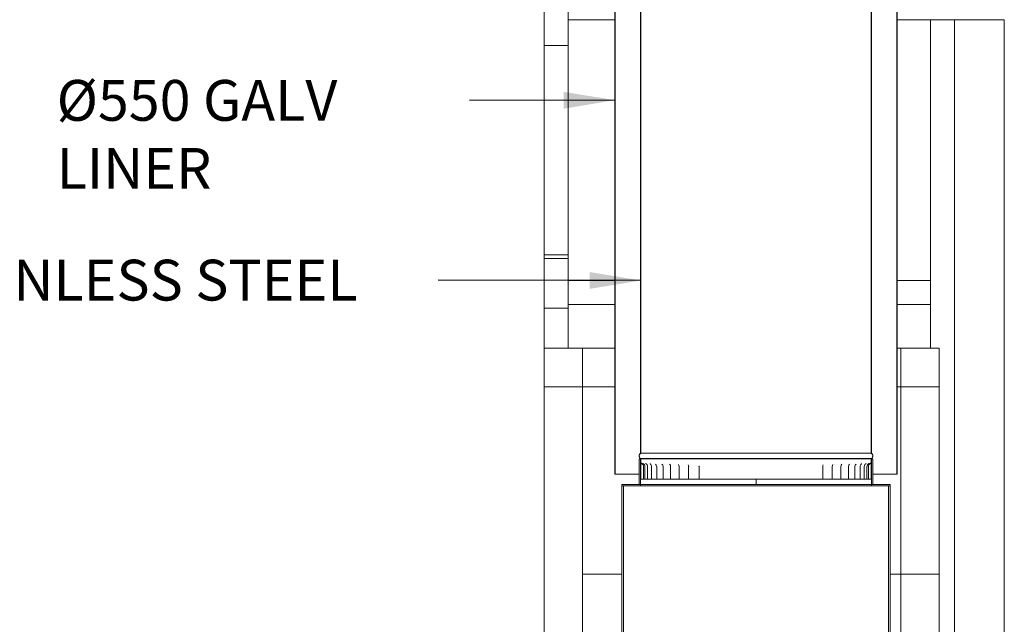
# Model space of a CAD drawing. Units: millimetres. Extents: x 448 to 11549, y -155 to 8201.
# Drawn here: x 7217 to 9136, y 1639 to 2816 of the extents above; entities that cross this region are included whole.
import ezdxf

# ---------------------------------------------------------------- set-up
doc = ezdxf.new("R2010")
doc.units = ezdxf.units.MM
doc.header["$LTSCALE"] = 40
doc.layers.add('Symbols(ISO)', color=7, linetype='Continuous', lineweight=25)
doc.layers.add('Visible Edges(ISO)', color=7, linetype='Continuous', lineweight=18)
doc.styles.add('warmington~0', font='ARIALN.TTF')
doc.dimstyles.new('warmington$7', dxfattribs={"dimscale": 40, "dimtxt": 2, "dimasz": 2.5, "dimexe": 1.6, "dimexo": 1, "dimgap": 0.5, "dimtad": 1, "dimdec": 0, "dimrnd": 1e-08, "dimzin": 0, "dimdsep": 46, "dimtxsty": 'warmington~0', "dimblk": 'OBLIQUE', "dimcen": 0.09, "dimclrd": 7, "dimclre": 8, "dimclrt": 8, "dimadec": 0, "dimazin": 0, "dimtfac": 1.75, "dimtdec": 1, "dimtmove": 0, "dimatfit": 3, "dimfxl": 1, "dimtolj": 1, "dimtzin": 0, "dimlwd": 25, "dimlwe": 25, "dimarcsym": 0})

# ---------------------------------------------------------------- blocks, each defined once
blk = doc.blocks.new('_Oblique')
at = {"color": 0, "linetype": 'ByBlock', "lineweight": -2}
blk.add_line((-0.5, -0.5), (0.5, 0.5), dxfattribs=at)

msp = doc.modelspace()

# ---------------------------------------------------------------- linework, layer by layer
at = {"layer": 'Visible Edges(ISO)'}
for p, q in [((8427.3, 3121.5), (8427.3, 1972.5)), ((8427.8, 1972.2), (8427.8, 3121.5)), ((8876.7, 3121.5), (8876.7, 1972.2)), ((8877.3, 1972.5), (8877.3, 3121.5)), ((8377.3, 3080.5), (8377.3, 1931.5)), ((8377.8, 1931.5), (8377.8, 3080.8)), ((8926.7, 3080.8), (8926.7, 1931.5)), ((8927.3, 1931.5), (8927.3, 3080.5)), ((8239.3, 2863.5), (8239.3, 2766.5)), ((8286.3, 2766.5), (8286.3, 2863.5)), ((8377.3, 2816.5), (8286.3, 2816.5)), ((9039.3, 2816.5), (8927.3, 2816.5)), ((8992.3, 2176.5), (8992.3, 2816.5)), ((9136.3, 2816.5), (9039.3, 2816.5)), ((9039.3, 2816.5), (9039.3, 508.5)), ((9136.3, 508.5), (9136.3, 2816.5)), ((8239.3, 2766.5), (8286.3, 2766.5)), ((8239.3, 2766.5), (8239.3, 2358.5)), ((8286.3, 2766.5), (8239.3, 2766.5)), ((8286.3, 2358.5), (8286.3, 2766.5)), ((8239.3, 2351.5), (8239.3, 2358.5)), ((8239.3, 2358.5), (8286.3, 2358.5)), ((8286.3, 2351.5), (8239.3, 2351.5)), ((8239.3, 2351.5), (8239.3, 2254.5)), ((8286.3, 2351.5), (8286.3, 2358.5)), ((8286.3, 2254.5), (8286.3, 2351.5)), ((8377.3, 2308.5), (8286.3, 2308.5)), ((8992.3, 2308.5), (8927.3, 2308.5)), ((8992.3, 2261.5), (8992.3, 2308.5)), ((8239.3, 2176.5), (8239.3, 2254.5)), ((8239.3, 2254.5), (8286.3, 2254.5)), ((8377.3, 2261.5), (8286.3, 2261.5)), ((8286.3, 2176.5), (8286.3, 2254.5)), ((8992.3, 2261.5), (8927.3, 2261.5)), ((8314.3, 2176.5), (8239.3, 2176.5)), ((8239.3, 2176.5), (8239.3, 2101.5)), ((8377.3, 2176.5), (8314.3, 2176.5)), ((8314.3, 2101.5), (8314.3, 2176.5)), ((8934.3, 2176.5), (8927.3, 2176.5)), ((9009.3, 2176.5), (8934.3, 2176.5)), ((8934.3, 2176.5), (8934.3, 2101.5)), ((9009.3, 2101.5), (9009.3, 2176.5)), ((8314.3, 2101.5), (8239.3, 2101.5)), ((8239.3, 2101.5), (8239.3, 1501.5)), ((8239.3, 2101.5), (8314.3, 2101.5)), ((8314.3, 1501.5), (8314.3, 2101.5)), ((8314.3, 2101.5), (8377.3, 2101.5)), ((8927.3, 2101.5), (8934.3, 2101.5)), ((9009.3, 2101.5), (8934.3, 2101.5)), ((8934.3, 2101.5), (8934.3, 1736.5)), ((8934.3, 2101.5), (9009.3, 2101.5)), ((9009.3, 1736.5), (9009.3, 2101.5)), ((8427.3, 1961.5), (8424.3, 1961.5)), ((8424.3, 1961.5), (8424.3, 1911.5)), ((8427.3, 1961.5), (8427.8, 1961.5)), ((8427.8, 1961.5), (8427.3, 1961.5)), ((8427.3, 1961.5), (8427.3, 1921.5)), ((8427.3, 1911.5), (8427.3, 1961.5)), ((8876.7, 1972.2), (8427.8, 1972.2)), ((8427.8, 1961.5), (8427.8, 1961.8)), ((8876.7, 1961.8), (8427.8, 1961.8)), ((8876.7, 1961.5), (8427.8, 1961.5)), ((8427.8, 1921.5), (8427.8, 1961.5)), ((8427.8, 1961.5), (8876.7, 1961.5)), ((8876.7, 1961.8), (8876.7, 1961.5)), ((8876.7, 1961.5), (8877.3, 1961.5)), ((8876.7, 1961.5), (8876.7, 1921.5)), ((8877.3, 1961.5), (8876.7, 1961.5)), ((8877.3, 1921.5), (8877.3, 1961.5)), ((8880.3, 1961.5), (8877.3, 1961.5)), ((8877.3, 1961.5), (8877.3, 1911.5)), ((8880.3, 1911.5), (8880.3, 1961.5)), ((8433.1, 1921.5), (8433.1, 1946.5)), ((8435.7, 1921.5), (8435.7, 1946.5)), ((8440.8, 1921.5), (8440.8, 1946.5)), ((8448.5, 1921.5), (8448.5, 1946.5)), ((8458.7, 1921.5), (8458.7, 1946.5)), ((8471.2, 1921.5), (8471.2, 1946.5)), ((8485.8, 1921.5), (8485.8, 1946.5)), ((8502.5, 1921.5), (8502.5, 1946.5)), ((8521, 1921.5), (8521, 1946.5)), ((8541.2, 1921.5), (8541.2, 1946.5)), ((8782.3, 1921.5), (8782.3, 1946.5)), ((8800.9, 1921.5), (8800.9, 1946.5)), ((8817.7, 1921.5), (8817.7, 1946.5)), ((8832.5, 1921.5), (8832.5, 1946.5)), ((8845.1, 1921.5), (8845.1, 1946.5)), ((8855.5, 1921.5), (8855.5, 1946.5)), ((8863.3, 1921.5), (8863.3, 1946.5)), ((8868.6, 1921.5), (8868.6, 1946.5)), ((8871.3, 1921.5), (8871.3, 1946.5)), ((8377.3, 1931.5), (8377.8, 1931.5)), ((8377.8, 1931.5), (8424.3, 1931.5)), ((8427.3, 1921.5), (8427.8, 1921.5)), ((8430.2, 1921.5), (8427.8, 1921.5)), ((8427.8, 1921.5), (8427.8, 1921.5)), ((8430.2, 1921.5), (8433.1, 1921.5)), ((8433.1, 1921.5), (8435.7, 1921.5)), ((8436.8, 1921.5), (8435.7, 1921.5)), ((8436.8, 1921.5), (8440.8, 1921.5)), ((8443.9, 1921.5), (8440.8, 1921.5)), ((8443.9, 1921.5), (8448.5, 1921.5)), ((8449.7, 1921.5), (8448.5, 1921.5)), ((8453.4, 1921.5), (8449.7, 1921.5)), ((8453.4, 1921.5), (8458.7, 1921.5)), ((8461.3, 1921.5), (8458.7, 1921.5)), ((8465.3, 1921.5), (8461.3, 1921.5)), ((8465.3, 1921.5), (8471.2, 1921.5)), ((8475.2, 1921.5), (8471.2, 1921.5)), ((8479.4, 1921.5), (8475.2, 1921.5)), ((8479.4, 1921.5), (8485.8, 1921.5)), ((8486.5, 1921.5), (8485.8, 1921.5)), ((8491.2, 1921.5), (8486.5, 1921.5)), ((8495.5, 1921.5), (8491.2, 1921.5)), ((8495.5, 1921.5), (8502.5, 1921.5)), ((8503.8, 1921.5), (8502.5, 1921.5)), ((8509, 1921.5), (8503.8, 1921.5)), ((8513.5, 1921.5), (8509, 1921.5)), ((8513.5, 1921.5), (8521, 1921.5)), ((8522.9, 1921.5), (8521, 1921.5)), ((8528.5, 1921.5), (8522.9, 1921.5)), ((8533, 1921.5), (8528.5, 1921.5)), ((8533, 1921.5), (8541.2, 1921.5)), ((8543.5, 1921.5), (8541.2, 1921.5)), ((8549.5, 1921.5), (8543.5, 1921.5)), ((8554, 1921.5), (8549.5, 1921.5)), ((8554, 1921.5), (8562.6, 1921.5)), ((8565.3, 1921.5), (8562.6, 1921.5)), ((8571.7, 1921.5), (8565.3, 1921.5)), ((8576.1, 1921.5), (8571.7, 1921.5)), ((8576.1, 1921.5), (8585.1, 1921.5)), ((8588.2, 1921.5), (8585.1, 1921.5)), ((8594.8, 1921.5), (8588.2, 1921.5)), ((8599.1, 1921.5), (8594.8, 1921.5)), ((8599.1, 1921.5), (8608.4, 1921.5)), ((8611.8, 1921.5), (8608.4, 1921.5)), ((8618.6, 1921.5), (8611.8, 1921.5)), ((8622.8, 1921.5), (8618.6, 1921.5)), ((8622.8, 1921.5), (8632.2, 1921.5)), ((8635.9, 1921.5), (8632.2, 1921.5)), ((8642.8, 1921.5), (8635.9, 1921.5)), ((8646.8, 1921.5), (8642.8, 1921.5)), ((8646.8, 1921.5), (8656.3, 1921.5)), ((8652.3, 1911.5), (8652.3, 1921.5)), ((8652.7, 1921.5), (8652.7, 1911.5)), ((8660.2, 1921.5), (8656.3, 1921.5)), ((8667.1, 1921.5), (8660.2, 1921.5)), ((8670.8, 1921.5), (8667.1, 1921.5)), ((8670.8, 1921.5), (8680.3, 1921.5)), ((8684.4, 1921.5), (8680.3, 1921.5)), ((8691.2, 1921.5), (8684.4, 1921.5)), ((8694.6, 1921.5), (8691.2, 1921.5)), ((8694.6, 1921.5), (8703.9, 1921.5)), ((8708.3, 1921.5), (8703.9, 1921.5)), ((8714.9, 1921.5), (8708.3, 1921.5)), ((8718, 1921.5), (8714.9, 1921.5)), ((8718, 1921.5), (8727, 1921.5)), ((8731.4, 1921.5), (8727, 1921.5)), ((8737.8, 1921.5), (8731.4, 1921.5)), ((8740.5, 1921.5), (8737.8, 1921.5)), ((8740.5, 1921.5), (8749.2, 1921.5)), ((8753.7, 1921.5), (8749.2, 1921.5)), ((8759.7, 1921.5), (8753.7, 1921.5)), ((8762.1, 1921.5), (8759.7, 1921.5)), ((8762.1, 1921.5), (8770.2, 1921.5)), ((8774.7, 1921.5), (8770.2, 1921.5)), ((8780.4, 1921.5), (8774.7, 1921.5)), ((8782.3, 1921.5), (8780.4, 1921.5)), ((8782.3, 1921.5), (8789.9, 1921.5)), ((8794.4, 1921.5), (8789.9, 1921.5)), ((8799.6, 1921.5), (8794.4, 1921.5)), ((8800.9, 1921.5), (8799.6, 1921.5)), ((8800.9, 1921.5), (8807.9, 1921.5)), ((8812.3, 1921.5), (8807.9, 1921.5)), ((8817, 1921.5), (8812.3, 1921.5)), ((8817.7, 1921.5), (8817, 1921.5)), ((8817.7, 1921.5), (8824.2, 1921.5)), ((8828.4, 1921.5), (8824.2, 1921.5)), ((8832.5, 1921.5), (8828.4, 1921.5)), ((8832.5, 1921.5), (8838.4, 1921.5)), ((8842.4, 1921.5), (8838.4, 1921.5)), ((8845.1, 1921.5), (8842.4, 1921.5)), ((8845.1, 1921.5), (8850.4, 1921.5)), ((8854.2, 1921.5), (8850.4, 1921.5)), ((8855.5, 1921.5), (8854.2, 1921.5)), ((8855.5, 1921.5), (8860.1, 1921.5)), ((8863.3, 1921.5), (8860.1, 1921.5)), ((8863.3, 1921.5), (8867.4, 1921.5)), ((8868.6, 1921.5), (8867.4, 1921.5)), ((8868.6, 1921.5), (8871.3, 1921.5)), ((8871.3, 1921.5), (8874.3, 1921.5)), ((8876.7, 1921.5), (8874.3, 1921.5)), ((8876.7, 1921.5), (8877.3, 1921.5)), ((8876.7, 1921.5), (8876.7, 1921.5)), ((8880.3, 1931.5), (8926.7, 1931.5)), ((8926.7, 1931.5), (8927.3, 1931.5)), ((8390.8, 1911.5), (8390.8, 1908.5)), ((8427.3, 1911.5), (8390.8, 1911.5)), ((8390.8, 1908.5), (8427.3, 1908.5)), ((8393.8, 1908.5), (8390.8, 1908.5)), ((8390.8, 1908.5), (8390.8, 1452)), ((8393.8, 1452), (8393.8, 1908.5)), ((8424.3, 1911.5), (8427.3, 1911.5)), ((8427.3, 1908.5), (8427.3, 1911.5)), ((8427.3, 1911.5), (8877.3, 1911.5)), ((8652.3, 1911.5), (8427.3, 1911.5)), ((8877.3, 1908.5), (8427.3, 1908.5)), ((8877.3, 1911.5), (8652.7, 1911.5)), ((8913.8, 1911.5), (8877.3, 1911.5)), ((8877.3, 1911.5), (8877.3, 1908.5)), ((8877.3, 1911.5), (8880.3, 1911.5)), ((8877.3, 1908.5), (8913.8, 1908.5)), ((8913.8, 1908.5), (8910.8, 1908.5)), ((8910.8, 1908.5), (8910.8, 1406.5)), ((8913.8, 1908.5), (8913.8, 1911.5)), ((8913.8, 1406.5), (8913.8, 1908.5)), ((8314.3, 1736.5), (8390.8, 1736.5)), ((8390.8, 1736.5), (8314.3, 1736.5)), ((8913.8, 1736.5), (8934.3, 1736.5)), ((8934.3, 1736.5), (8913.8, 1736.5)), ((9009.3, 1736.5), (8934.3, 1736.5)), ((8934.3, 1736.5), (8934.3, 1136.5)), ((8934.3, 1736.5), (9009.3, 1736.5)), ((9009.3, 1136.5), (9009.3, 1736.5))]:
    msp.add_line(p, q, dxfattribs=at)
for centre, radius, start, end in [((8430.8, 1967), 6.55, 122.8189, 237.1811), ((8430.8, 1967), 6, 120, 240), ((8873.7, 1967), 6, 300, 60), ((8873.7, 1967), 6.55, 302.8189, 57.1811), ((8427.6, 1946.5), 5.55, 0, 59.9564), ((8430.1, 1946.5), 5.55, 0, 59.5663), ((8435.3, 1946.5), 5.55, 0, 58.7437), ((8443, 1946.5), 5.55, 0, 57.4218), ((8453.1, 1946.5), 5.55, 0, 55.4806), ((8465.6, 1946.5), 5.55, 0, 52.7115), ((8480.3, 1946.5), 5.55, 0, 48.7379), ((8497, 1946.5), 5.55, 0, 42.8001), ((8515.5, 1946.5), 5.55, 0, 32.9543), ((8535.6, 1946.5), 5.55, 0, 5.0234), ((8787.8, 1946.5), 5.55, 147.9095, 180), ((8806.4, 1946.5), 5.55, 137.674, 180), ((8823.3, 1946.5), 5.55, 131.5682, 180), ((8838.1, 1946.5), 5.55, 127.499, 180), ((8850.7, 1946.5), 5.55, 124.6673, 180), ((8861, 1946.5), 5.55, 122.681, 180), ((8868.9, 1946.5), 5.55, 121.3242, 180), ((8874.2, 1946.5), 5.55, 120.4725, 180), ((8876.9, 1946.5), 5.55, 120.0562, 180)]:
    msp.add_arc(centre, radius, start, end, dxfattribs=at)
for points, knots in [([(8428.3, 1953.9), (8428.3, 1953.9), (8428.3, 1953.9), (8428.3, 1953.8), (8428.3, 1953.8), (8428.4, 1953.7), (8428.4, 1953.6), (8428.5, 1953.4), (8428.5, 1953.2), (8428.7, 1952.9), (8428.9, 1952.6), (8429.4, 1952), (8429.7, 1951.6), (8430.3, 1951.3)], [1.0929138, 1.0929138, 1.0929138, 1.0929138, 1.1345731, 1.1345731, 1.1682292, 1.1682292, 1.2188079, 1.2188079, 1.2550507, 1.2550507, 1.2900815, 1.2900815, 1.3197225, 1.3197225, 1.3197225, 1.3197225]), ([(8431.5, 1952.8), (8431.5, 1952.8), (8431.5, 1952.8), (8431.5, 1952.7), (8431.6, 1952.6), (8431.7, 1952.4), (8431.8, 1952.2), (8432.1, 1951.9), (8432.3, 1951.6), (8432.8, 1951.4), (8432.8, 1951.3), (8432.9, 1951.3)], [0.9896504, 0.9896504, 0.9896504, 0.9896504, 1.0445416, 1.0445416, 1.1251057, 1.1251057, 1.1893454, 1.1893454, 1.2515663, 1.2515663, 1.26485, 1.26485, 1.26485, 1.26485]), ([(8437.2, 1952.1), (8437.2, 1952.1), (8437.2, 1952), (8437.3, 1952), (8437.3, 1951.9), (8437.5, 1951.7), (8437.7, 1951.6), (8438, 1951.3), (8438, 1951.3), (8438.1, 1951.2)], [0.9462546, 0.9462546, 0.9462546, 0.9462546, 0.9914496, 0.9914496, 1.0891756, 1.0891756, 1.1756499, 1.1756499, 1.2078363, 1.2078363, 1.2078363, 1.2078363]), ([(8445.5, 1951.5), (8445.5, 1951.5), (8445.5, 1951.5), (8445.5, 1951.5), (8445.6, 1951.4), (8445.8, 1951.3), (8445.8, 1951.2), (8446, 1951.1)], [0.9329109, 0.9329109, 0.9329109, 0.9329109, 0.9643999, 0.9643999, 1.0798165, 1.0798165, 1.1465138, 1.1465138, 1.1465138, 1.1465138]), ([(8456.1, 1951.1), (8456.1, 1951.1), (8456.1, 1951.1), (8456.1, 1951.1), (8456.2, 1951.1), (8456.3, 1951)], [0.9448789, 0.9448789, 0.9448789, 0.9448789, 0.9539041, 0.9539041, 1.0781772, 1.0781772, 1.0781772, 1.0781772]), ([(8858, 1951.1), (8858.2, 1951.3), (8858.3, 1951.4), (8858.4, 1951.5), (8858.4, 1951.5), (8858.4, 1951.5)], [1.5480799, 1.5480799, 1.5480799, 1.5480799, 1.6670867, 1.6670867, 1.7572867, 1.7572867, 1.7572867, 1.7572867]), ([(8866, 1951.2), (8866.3, 1951.4), (8866.4, 1951.5), (8866.7, 1951.8), (8866.8, 1951.9), (8866.8, 1952), (8866.8, 1952), (8866.8, 1952)], [1.485879, 1.485879, 1.485879, 1.485879, 1.5770512, 1.5770512, 1.6650529, 1.6650529, 1.7452529, 1.7452529, 1.7452529, 1.7452529]), ([(8871.4, 1951.3), (8871.7, 1951.5), (8872, 1951.7), (8872.3, 1952), (8872.5, 1952.2), (8872.6, 1952.5), (8872.7, 1952.5), (8872.8, 1952.7), (8872.8, 1952.7), (8872.8, 1952.7), (8872.8, 1952.7), (8872.8, 1952.7)], [1.428405, 1.428405, 1.428405, 1.428405, 1.4873158, 1.4873158, 1.5513054, 1.5513054, 1.6160896, 1.6160896, 1.6893189, 1.6893189, 1.7040188, 1.7040188, 1.7040188, 1.7040188]), ([(8874.1, 1951.3), (8874.5, 1951.5), (8874.8, 1951.7), (8875.3, 1952.3), (8875.5, 1952.5), (8875.8, 1952.9), (8875.8, 1953.1), (8876, 1953.4), (8876, 1953.5), (8876, 1953.6), (8876.1, 1953.7), (8876.1, 1953.8), (8876.1, 1953.8), (8876.1, 1953.8), (8876.1, 1953.8), (8876.1, 1953.8)], [1.3736955, 1.3736955, 1.3736955, 1.3736955, 1.3951693, 1.3951693, 1.4256381, 1.4256381, 1.4627603, 1.4627603, 1.4997903, 1.4997903, 1.5422812, 1.5422812, 1.6000097, 1.6000097, 1.6075665, 1.6075665, 1.6075665, 1.6075665])]:
    msp.add_open_spline(points, degree=3, knots=knots, dxfattribs=at)
for points in [[(8469, 1950.9), (8469, 1950.9), (8469, 1950.9), (8469, 1950.9)], [(8541.2, 1946.5), (8541.2, 1946.6), (8541.2, 1946.8), (8541.1, 1947)], [(8847.5, 1951), (8847.6, 1951.1), (8847.7, 1951.1), (8847.7, 1951.1)]]:
    msp.add_open_spline(points, degree=3, dxfattribs=at)

# ---------------------------------------------------------------- texts
at = {"layer": 'Symbols(ISO)', "color": 8, "true_color": 0x808080, "char_height": 79.49, "attachment_point": 1, "style": 'warmington~0'}
for s, insert, width in [('{\\fArial Narrow|b0|i0;\\H79.4904;Ø550 GALV LINER}', (7289.1, 2699.1), 784.531), ('{\\fArial Narrow|b0|i0;\\H79.4904;Ø450 STAINLESS STEEL FLUE}', (6692, 2349), 1320.769)]:
    msp.add_mtext(s, dxfattribs=dict(at, insert=insert, width=width))

# ---------------------------------------------------------------- leaders
at = {"layer": 'Symbols(ISO)', "color": 7, "linetype": 'Continuous', "lineweight": 25, "annotation_type": 0, "has_hookline": 1, "hookline_direction": 1}
for points, text_width in [([(8377.3, 2659.8), (8093.6, 2659.1)], 779.4), ([(8427.8, 2308.5), (8032.8, 2309)], 1312.1)]:
    msp.add_leader(points, dimstyle='warmington$7', override={"dimtad": 0}, dxfattribs=dict(at, text_width=text_width))

doc.saveas('drawing.dxf')
